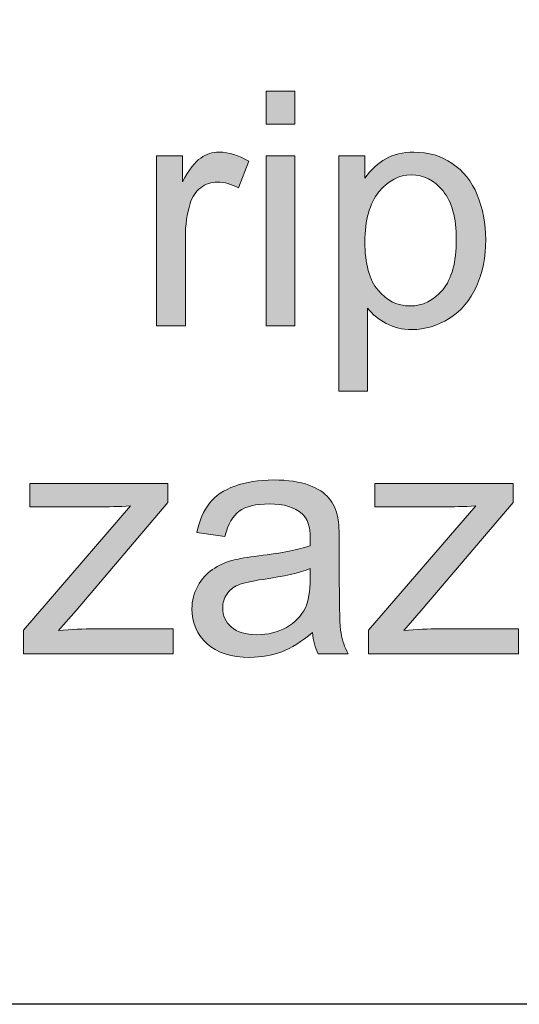
# Model space of a CAD drawing. Units: inches. Extents: x 1 to 29.5, y 1.1 to 20.1.
# Drawn here: x 22.2 to 22.5, y 1.1 to 1.7 of the extents above; entities that cross this region are included whole.
import ezdxf

# ---------------------------------------------------------------- set-up
doc = ezdxf.new("R2010")
doc.units = ezdxf.units.IN
doc.header["$MEASUREMENT"] = 0
doc.layers.add('Livello 1', color=7, linetype='Continuous')

msp = doc.modelspace()

# ---------------------------------------------------------------- hatches: boundary and pattern name
at = {"layer": 'Livello 1', "true_color": 0x1a171b}
h = msp.add_hatch(color=179, dxfattribs=at)
h.paths.add_polyline_path([(22.35155, 1.49045), (22.35155, 1.60032), (22.37012, 1.60032), (22.37012, 1.49045)])
h.paths.add_polyline_path([(22.35155, 1.62085), (22.35155, 1.642), (22.37012, 1.642), (22.37012, 1.62085)])
h = msp.add_hatch(color=179, dxfattribs=at)
edge = h.paths.add_edge_path()
edge.add_spline(control_points=[(22.28086, 1.49045), (22.28086, 1.49045), (22.28086, 1.60032), (22.28086, 1.60032), (22.28086, 1.60032), (22.29753, 1.60032), (22.29753, 1.60032), (22.29753, 1.60032), (22.29753, 1.5835), (22.29753, 1.5835), (22.30181, 1.59129), (22.30573, 1.59642), (22.30935, 1.5989), (22.31293, 1.60142), (22.31693, 1.60266), (22.32127, 1.60266), (22.32754, 1.60266), (22.33388, 1.6007), (22.34036, 1.59677), (22.34036, 1.59677), (22.33374, 1.57958), (22.33374, 1.57958), (22.32923, 1.58213), (22.32472, 1.58337), (22.32024, 1.58337), (22.31621, 1.58337), (22.31259, 1.58216), (22.30939, 1.57972), (22.30618, 1.57727), (22.30387, 1.57389), (22.30253, 1.56955), (22.30046, 1.56294), (22.29943, 1.5557), (22.29943, 1.54788), (22.29943, 1.54788), (22.29943, 1.49045), (22.29943, 1.49045), (22.29943, 1.49045), (22.28086, 1.49045), (22.28086, 1.49045)], knot_values=[0, 0, 0, 0, 1, 1, 1, 2, 2, 2, 3, 3, 3, 4, 4, 4, 5, 5, 5, 6, 6, 6, 7, 7, 7, 8, 8, 8, 9, 9, 9, 10, 10, 10, 11, 11, 11, 12, 12, 12, 13, 13, 13, 13], degree=3, periodic=1)
h = msp.add_hatch(color=179, dxfattribs=at)
edge = h.paths.add_edge_path()
edge.add_spline(control_points=[(22.41539, 1.54471), (22.41539, 1.53062), (22.41825, 1.52022), (22.42393, 1.5135), (22.42962, 1.50675), (22.43647, 1.50337), (22.44457, 1.50337), (22.4528, 1.50337), (22.45983, 1.50685), (22.46569, 1.51384), (22.47155, 1.5208), (22.47447, 1.53162), (22.47447, 1.54626), (22.47447, 1.56022), (22.47161, 1.57069), (22.4659, 1.57761), (22.46018, 1.58457), (22.45336, 1.58805), (22.4454, 1.58805), (22.43751, 1.58805), (22.43055, 1.58433), (22.42449, 1.57696), (22.41842, 1.56955), (22.41539, 1.55884), (22.41539, 1.54471)], knot_values=[0, 0, 0, 0, 1, 1, 1, 2, 2, 2, 3, 3, 3, 4, 4, 4, 5, 5, 5, 6, 6, 6, 7, 7, 7, 8, 8, 8, 8], degree=3, periodic=1)
edge = h.paths.add_edge_path()
edge.add_spline(control_points=[(22.39851, 1.44835), (22.39851, 1.44835), (22.39851, 1.60032), (22.39851, 1.60032), (22.39851, 1.60032), (22.41539, 1.60032), (22.41539, 1.60032), (22.41539, 1.60032), (22.41539, 1.58588), (22.41539, 1.58588), (22.41939, 1.59146), (22.42387, 1.59567), (22.4289, 1.59846), (22.43393, 1.60125), (22.43999, 1.60266), (22.44712, 1.60266), (22.45646, 1.60266), (22.46469, 1.60025), (22.47182, 1.59542), (22.47899, 1.5906), (22.48436, 1.58381), (22.48801, 1.57506), (22.49167, 1.56628), (22.49346, 1.55667), (22.49346, 1.54623), (22.49346, 1.535), (22.49146, 1.5249), (22.48746, 1.51595), (22.48343, 1.50695), (22.47761, 1.5001), (22.46996, 1.49531), (22.46231, 1.49052), (22.45425, 1.48814), (22.44581, 1.48814), (22.43964, 1.48814), (22.4341, 1.48945), (22.42917, 1.49204), (22.42428, 1.49466), (22.42025, 1.49796), (22.41708, 1.50192), (22.41708, 1.50192), (22.41708, 1.44835), (22.41708, 1.44835), (22.41708, 1.44835), (22.39851, 1.44835), (22.39851, 1.44835)], knot_values=[0, 0, 0, 0, 1, 1, 1, 2, 2, 2, 3, 3, 3, 4, 4, 4, 5, 5, 5, 6, 6, 6, 7, 7, 7, 8, 8, 8, 9, 9, 9, 10, 10, 10, 11, 11, 11, 12, 12, 12, 13, 13, 13, 14, 14, 14, 15, 15, 15, 15], degree=3, periodic=1)
h = msp.add_hatch(color=179, dxfattribs=at)
edge = h.paths.add_edge_path()
edge.add_spline(control_points=[(22.19477, 1.27879), (22.19477, 1.27879), (22.19477, 1.29394), (22.19477, 1.29394), (22.19477, 1.29394), (22.26408, 1.37425), (22.26408, 1.37425), (22.25623, 1.37384), (22.2493, 1.37363), (22.24331, 1.37363), (22.24331, 1.37363), (22.19897, 1.37363), (22.19897, 1.37363), (22.19897, 1.37363), (22.19897, 1.38865), (22.19897, 1.38865), (22.19897, 1.38865), (22.2882, 1.38865), (22.2882, 1.38865), (22.2882, 1.38865), (22.2882, 1.37642), (22.2882, 1.37642), (22.2882, 1.37642), (22.22887, 1.30676), (22.22887, 1.30676), (22.22887, 1.30676), (22.2175, 1.29384), (22.2175, 1.29384), (22.22584, 1.29453), (22.23363, 1.29487), (22.24093, 1.29487), (22.24093, 1.29487), (22.29157, 1.29487), (22.29157, 1.29487), (22.29157, 1.29487), (22.29157, 1.27879), (22.29157, 1.27879), (22.29157, 1.27879), (22.19477, 1.27879), (22.19477, 1.27879)], knot_values=[0, 0, 0, 0, 1, 1, 1, 2, 2, 2, 3, 3, 3, 4, 4, 4, 5, 5, 5, 6, 6, 6, 7, 7, 7, 8, 8, 8, 9, 9, 9, 10, 10, 10, 11, 11, 11, 12, 12, 12, 13, 13, 13, 13], degree=3, periodic=1)
h = msp.add_hatch(color=179, dxfattribs=at)
edge = h.paths.add_edge_path()
edge.add_spline(control_points=[(22.38011, 1.33384), (22.37336, 1.33108), (22.36323, 1.32877), (22.34973, 1.32684), (22.34208, 1.32574), (22.33664, 1.3245), (22.33347, 1.32312), (22.3303, 1.32178), (22.32785, 1.31975), (22.32613, 1.31713), (22.32441, 1.31448), (22.32354, 1.31155), (22.32354, 1.30834), (22.32354, 1.30342), (22.32544, 1.29928), (22.32919, 1.29601), (22.33292, 1.2927), (22.33843, 1.29108), (22.34563, 1.29108), (22.35279, 1.29108), (22.35917, 1.29264), (22.36471, 1.29574), (22.37029, 1.29887), (22.37439, 1.30314), (22.37701, 1.30855), (22.37901, 1.31272), (22.38001, 1.31889), (22.38001, 1.32705), (22.38001, 1.32705), (22.38011, 1.33384), (22.38011, 1.33384)], knot_values=[0, 0, 0, 0, 1, 1, 1, 2, 2, 2, 3, 3, 3, 4, 4, 4, 5, 5, 5, 6, 6, 6, 7, 7, 7, 8, 8, 8, 9, 9, 9, 10, 10, 10, 10], degree=3, periodic=1)
edge = h.paths.add_edge_path()
edge.add_spline(control_points=[(22.38156, 1.29257), (22.37467, 1.28668), (22.36806, 1.28254), (22.36168, 1.28009), (22.35531, 1.27768), (22.34849, 1.27648), (22.34118, 1.27648), (22.32916, 1.27648), (22.31989, 1.27941), (22.31342, 1.2853), (22.30694, 1.29115), (22.3037, 1.29866), (22.3037, 1.30783), (22.3037, 1.31317), (22.30494, 1.31806), (22.30739, 1.3225), (22.30983, 1.32695), (22.31304, 1.3305), (22.317, 1.33318), (22.32093, 1.33587), (22.3254, 1.33787), (22.33037, 1.33925), (22.33402, 1.34021), (22.3395, 1.34114), (22.34687, 1.34204), (22.36185, 1.34383), (22.37291, 1.34597), (22.38001, 1.34845), (22.38008, 1.35096), (22.38011, 1.35258), (22.38011, 1.35327), (22.38011, 1.36081), (22.37836, 1.36615), (22.37484, 1.36925), (22.37009, 1.37342), (22.36303, 1.37552), (22.35365, 1.37552), (22.3449, 1.37552), (22.33843, 1.37397), (22.33429, 1.37091), (22.33009, 1.36784), (22.32702, 1.3624), (22.32503, 1.35458), (22.32503, 1.35458), (22.30687, 1.35713), (22.30687, 1.35713), (22.30852, 1.36491), (22.31128, 1.37122), (22.31507, 1.37601), (22.31886, 1.3808), (22.3243, 1.38452), (22.33147, 1.3871), (22.33863, 1.38968), (22.34697, 1.39099), (22.35641, 1.39099), (22.36578, 1.39099), (22.3734, 1.38989), (22.37925, 1.38765), (22.38511, 1.38545), (22.38941, 1.38269), (22.39217, 1.37931), (22.39493, 1.37597), (22.39686, 1.37173), (22.39796, 1.36664), (22.39858, 1.36347), (22.39889, 1.35775), (22.39889, 1.34951), (22.39889, 1.34951), (22.39889, 1.32481), (22.39889, 1.32481), (22.39889, 1.30759), (22.39927, 1.29667), (22.40003, 1.29205), (22.40078, 1.28743), (22.4023, 1.28302), (22.40457, 1.27879), (22.40457, 1.27879), (22.38518, 1.27879), (22.38518, 1.27879), (22.38332, 1.28271), (22.38211, 1.2873), (22.38156, 1.29257)], knot_values=[0, 0, 0, 0, 1, 1, 1, 2, 2, 2, 3, 3, 3, 4, 4, 4, 5, 5, 5, 6, 6, 6, 7, 7, 7, 8, 8, 8, 9, 9, 9, 10, 10, 10, 11, 11, 11, 12, 12, 12, 13, 13, 13, 14, 14, 14, 15, 15, 15, 16, 16, 16, 17, 17, 17, 18, 18, 18, 19, 19, 19, 20, 20, 20, 21, 21, 21, 22, 22, 22, 23, 23, 23, 24, 24, 24, 25, 25, 25, 26, 26, 26, 27, 27, 27, 27], degree=3, periodic=1)
h = msp.add_hatch(color=179, dxfattribs=at)
edge = h.paths.add_edge_path()
edge.add_spline(control_points=[(22.41773, 1.27879), (22.41773, 1.27879), (22.41773, 1.29394), (22.41773, 1.29394), (22.41773, 1.29394), (22.48705, 1.37425), (22.48705, 1.37425), (22.47919, 1.37384), (22.47227, 1.37363), (22.46627, 1.37363), (22.46627, 1.37363), (22.42194, 1.37363), (22.42194, 1.37363), (22.42194, 1.37363), (22.42194, 1.38865), (22.42194, 1.38865), (22.42194, 1.38865), (22.5112, 1.38865), (22.5112, 1.38865), (22.5112, 1.38865), (22.5112, 1.37642), (22.5112, 1.37642), (22.5112, 1.37642), (22.45184, 1.30676), (22.45184, 1.30676), (22.45184, 1.30676), (22.44047, 1.29384), (22.44047, 1.29384), (22.44881, 1.29453), (22.45659, 1.29487), (22.4639, 1.29487), (22.4639, 1.29487), (22.51458, 1.29487), (22.51458, 1.29487), (22.51458, 1.29487), (22.51458, 1.27879), (22.51458, 1.27879), (22.51458, 1.27879), (22.41773, 1.27879), (22.41773, 1.27879)], knot_values=[0, 0, 0, 0, 1, 1, 1, 2, 2, 2, 3, 3, 3, 4, 4, 4, 5, 5, 5, 6, 6, 6, 7, 7, 7, 8, 8, 8, 9, 9, 9, 10, 10, 10, 11, 11, 11, 12, 12, 12, 13, 13, 13, 13], degree=3, periodic=1)

# ---------------------------------------------------------------- linework, layer by layer
at = {"layer": 'Livello 1', "lineweight": 0}
for points in [[(0.96981, 20.05283), (28.66983, 20.05283), (28.66983, 1.05282), (0.96981, 1.05282), (0.96981, 20.05283)], [(22.35155, 1.62085), (22.35155, 1.642), (22.37012, 1.642), (22.37012, 1.62085), (22.35155, 1.62085)], [(22.35155, 1.49045), (22.35155, 1.60032), (22.37012, 1.60032), (22.37012, 1.49045), (22.35155, 1.49045)]]:
    msp.add_lwpolyline(points, dxfattribs=at)
at = {"layer": 'Livello 1', "color": 179, "lineweight": 9, "true_color": 0x1a171b}
msp.add_lwpolyline([(18.06995, 3.55035), (28.66983, 3.55035), (28.66983, 1.05244), (18.06995, 1.05244), (18.06995, 3.55035)], dxfattribs=at)
at = {"layer": 'Livello 1', "lineweight": 0}
for points, knots in [([(22.28086, 1.49045), (22.28086, 1.49045), (22.28086, 1.60032), (22.28086, 1.60032), (22.28086, 1.60032), (22.29753, 1.60032), (22.29753, 1.60032), (22.29753, 1.60032), (22.29753, 1.5835), (22.29753, 1.5835), (22.30181, 1.59129), (22.30573, 1.59642), (22.30935, 1.5989), (22.31293, 1.60142), (22.31693, 1.60266), (22.32127, 1.60266), (22.32754, 1.60266), (22.33388, 1.6007), (22.34036, 1.59677), (22.34036, 1.59677), (22.33374, 1.57958), (22.33374, 1.57958), (22.32923, 1.58213), (22.32472, 1.58337), (22.32024, 1.58337), (22.31621, 1.58337), (22.31259, 1.58216), (22.30939, 1.57972), (22.30618, 1.57727), (22.30387, 1.57389), (22.30253, 1.56955), (22.30046, 1.56294), (22.29943, 1.5557), (22.29943, 1.54788), (22.29943, 1.54788), (22.29943, 1.49045), (22.29943, 1.49045), (22.29943, 1.49045), (22.28086, 1.49045), (22.28086, 1.49045)], [0, 0, 0, 0, 1, 1, 1, 2, 2, 2, 3, 3, 3, 4, 4, 4, 5, 5, 5, 6, 6, 6, 7, 7, 7, 8, 8, 8, 9, 9, 9, 10, 10, 10, 11, 11, 11, 12, 12, 12, 13, 13, 13, 13]), ([(22.39851, 1.44835), (22.39851, 1.44835), (22.39851, 1.60032), (22.39851, 1.60032), (22.39851, 1.60032), (22.41539, 1.60032), (22.41539, 1.60032), (22.41539, 1.60032), (22.41539, 1.58588), (22.41539, 1.58588), (22.41939, 1.59146), (22.42387, 1.59567), (22.4289, 1.59846), (22.43393, 1.60125), (22.43999, 1.60266), (22.44712, 1.60266), (22.45646, 1.60266), (22.46469, 1.60025), (22.47182, 1.59542), (22.47899, 1.5906), (22.48436, 1.58381), (22.48801, 1.57506), (22.49167, 1.56628), (22.49346, 1.55667), (22.49346, 1.54623), (22.49346, 1.535), (22.49146, 1.5249), (22.48746, 1.51595), (22.48343, 1.50695), (22.47761, 1.5001), (22.46996, 1.49531), (22.46231, 1.49052), (22.45425, 1.48814), (22.44581, 1.48814), (22.43964, 1.48814), (22.4341, 1.48945), (22.42917, 1.49204), (22.42428, 1.49466), (22.42025, 1.49796), (22.41708, 1.50192), (22.41708, 1.50192), (22.41708, 1.44835), (22.41708, 1.44835), (22.41708, 1.44835), (22.39851, 1.44835), (22.39851, 1.44835)], [0, 0, 0, 0, 1, 1, 1, 2, 2, 2, 3, 3, 3, 4, 4, 4, 5, 5, 5, 6, 6, 6, 7, 7, 7, 8, 8, 8, 9, 9, 9, 10, 10, 10, 11, 11, 11, 12, 12, 12, 13, 13, 13, 14, 14, 14, 15, 15, 15, 15]), ([(22.41539, 1.54471), (22.41539, 1.53062), (22.41825, 1.52022), (22.42393, 1.5135), (22.42962, 1.50675), (22.43647, 1.50337), (22.44457, 1.50337), (22.4528, 1.50337), (22.45983, 1.50685), (22.46569, 1.51384), (22.47155, 1.5208), (22.47447, 1.53162), (22.47447, 1.54626), (22.47447, 1.56022), (22.47161, 1.57069), (22.4659, 1.57761), (22.46018, 1.58457), (22.45336, 1.58805), (22.4454, 1.58805), (22.43751, 1.58805), (22.43055, 1.58433), (22.42449, 1.57696), (22.41842, 1.56955), (22.41539, 1.55884), (22.41539, 1.54471)], [0, 0, 0, 0, 1, 1, 1, 2, 2, 2, 3, 3, 3, 4, 4, 4, 5, 5, 5, 6, 6, 6, 7, 7, 7, 8, 8, 8, 8]), ([(22.19477, 1.27879), (22.19477, 1.27879), (22.19477, 1.29394), (22.19477, 1.29394), (22.19477, 1.29394), (22.26408, 1.37425), (22.26408, 1.37425), (22.25623, 1.37384), (22.2493, 1.37363), (22.24331, 1.37363), (22.24331, 1.37363), (22.19897, 1.37363), (22.19897, 1.37363), (22.19897, 1.37363), (22.19897, 1.38865), (22.19897, 1.38865), (22.19897, 1.38865), (22.2882, 1.38865), (22.2882, 1.38865), (22.2882, 1.38865), (22.2882, 1.37642), (22.2882, 1.37642), (22.2882, 1.37642), (22.22887, 1.30676), (22.22887, 1.30676), (22.22887, 1.30676), (22.2175, 1.29384), (22.2175, 1.29384), (22.22584, 1.29453), (22.23363, 1.29487), (22.24093, 1.29487), (22.24093, 1.29487), (22.29157, 1.29487), (22.29157, 1.29487), (22.29157, 1.29487), (22.29157, 1.27879), (22.29157, 1.27879), (22.29157, 1.27879), (22.19477, 1.27879), (22.19477, 1.27879)], [0, 0, 0, 0, 1, 1, 1, 2, 2, 2, 3, 3, 3, 4, 4, 4, 5, 5, 5, 6, 6, 6, 7, 7, 7, 8, 8, 8, 9, 9, 9, 10, 10, 10, 11, 11, 11, 12, 12, 12, 13, 13, 13, 13]), ([(22.38156, 1.29257), (22.37467, 1.28668), (22.36806, 1.28254), (22.36168, 1.28009), (22.35531, 1.27768), (22.34849, 1.27648), (22.34118, 1.27648), (22.32916, 1.27648), (22.31989, 1.27941), (22.31342, 1.2853), (22.30694, 1.29115), (22.3037, 1.29866), (22.3037, 1.30783), (22.3037, 1.31317), (22.30494, 1.31806), (22.30739, 1.3225), (22.30983, 1.32695), (22.31304, 1.3305), (22.317, 1.33318), (22.32093, 1.33587), (22.3254, 1.33787), (22.33037, 1.33925), (22.33402, 1.34021), (22.3395, 1.34114), (22.34687, 1.34204), (22.36185, 1.34383), (22.37291, 1.34597), (22.38001, 1.34845), (22.38008, 1.35096), (22.38011, 1.35258), (22.38011, 1.35327), (22.38011, 1.36081), (22.37836, 1.36615), (22.37484, 1.36925), (22.37009, 1.37342), (22.36303, 1.37552), (22.35365, 1.37552), (22.3449, 1.37552), (22.33843, 1.37397), (22.33429, 1.37091), (22.33009, 1.36784), (22.32702, 1.3624), (22.32503, 1.35458), (22.32503, 1.35458), (22.30687, 1.35713), (22.30687, 1.35713), (22.30852, 1.36491), (22.31128, 1.37122), (22.31507, 1.37601), (22.31886, 1.3808), (22.3243, 1.38452), (22.33147, 1.3871), (22.33863, 1.38968), (22.34697, 1.39099), (22.35641, 1.39099), (22.36578, 1.39099), (22.3734, 1.38989), (22.37925, 1.38765), (22.38511, 1.38545), (22.38941, 1.38269), (22.39217, 1.37931), (22.39493, 1.37597), (22.39686, 1.37173), (22.39796, 1.36664), (22.39858, 1.36347), (22.39889, 1.35775), (22.39889, 1.34951), (22.39889, 1.34951), (22.39889, 1.32481), (22.39889, 1.32481), (22.39889, 1.30759), (22.39927, 1.29667), (22.40003, 1.29205), (22.40078, 1.28743), (22.4023, 1.28302), (22.40457, 1.27879), (22.40457, 1.27879), (22.38518, 1.27879), (22.38518, 1.27879), (22.38332, 1.28271), (22.38211, 1.2873), (22.38156, 1.29257)], [0, 0, 0, 0, 1, 1, 1, 2, 2, 2, 3, 3, 3, 4, 4, 4, 5, 5, 5, 6, 6, 6, 7, 7, 7, 8, 8, 8, 9, 9, 9, 10, 10, 10, 11, 11, 11, 12, 12, 12, 13, 13, 13, 14, 14, 14, 15, 15, 15, 16, 16, 16, 17, 17, 17, 18, 18, 18, 19, 19, 19, 20, 20, 20, 21, 21, 21, 22, 22, 22, 23, 23, 23, 24, 24, 24, 25, 25, 25, 26, 26, 26, 27, 27, 27, 27]), ([(22.41773, 1.27879), (22.41773, 1.27879), (22.41773, 1.29394), (22.41773, 1.29394), (22.41773, 1.29394), (22.48705, 1.37425), (22.48705, 1.37425), (22.47919, 1.37384), (22.47227, 1.37363), (22.46627, 1.37363), (22.46627, 1.37363), (22.42194, 1.37363), (22.42194, 1.37363), (22.42194, 1.37363), (22.42194, 1.38865), (22.42194, 1.38865), (22.42194, 1.38865), (22.5112, 1.38865), (22.5112, 1.38865), (22.5112, 1.38865), (22.5112, 1.37642), (22.5112, 1.37642), (22.5112, 1.37642), (22.45184, 1.30676), (22.45184, 1.30676), (22.45184, 1.30676), (22.44047, 1.29384), (22.44047, 1.29384), (22.44881, 1.29453), (22.45659, 1.29487), (22.4639, 1.29487), (22.4639, 1.29487), (22.51458, 1.29487), (22.51458, 1.29487), (22.51458, 1.29487), (22.51458, 1.27879), (22.51458, 1.27879), (22.51458, 1.27879), (22.41773, 1.27879), (22.41773, 1.27879)], [0, 0, 0, 0, 1, 1, 1, 2, 2, 2, 3, 3, 3, 4, 4, 4, 5, 5, 5, 6, 6, 6, 7, 7, 7, 8, 8, 8, 9, 9, 9, 10, 10, 10, 11, 11, 11, 12, 12, 12, 13, 13, 13, 13]), ([(22.38011, 1.33384), (22.37336, 1.33108), (22.36323, 1.32877), (22.34973, 1.32684), (22.34208, 1.32574), (22.33664, 1.3245), (22.33347, 1.32312), (22.3303, 1.32178), (22.32785, 1.31975), (22.32613, 1.31713), (22.32441, 1.31448), (22.32354, 1.31155), (22.32354, 1.30834), (22.32354, 1.30342), (22.32544, 1.29928), (22.32919, 1.29601), (22.33292, 1.2927), (22.33843, 1.29108), (22.34563, 1.29108), (22.35279, 1.29108), (22.35917, 1.29264), (22.36471, 1.29574), (22.37029, 1.29887), (22.37439, 1.30314), (22.37701, 1.30855), (22.37901, 1.31272), (22.38001, 1.31889), (22.38001, 1.32705), (22.38001, 1.32705), (22.38011, 1.33384), (22.38011, 1.33384)], [0, 0, 0, 0, 1, 1, 1, 2, 2, 2, 3, 3, 3, 4, 4, 4, 5, 5, 5, 6, 6, 6, 7, 7, 7, 8, 8, 8, 9, 9, 9, 10, 10, 10, 10])]:
    msp.add_open_spline(points, degree=3, knots=knots, dxfattribs=at)

doc.saveas('drawing.dxf')
